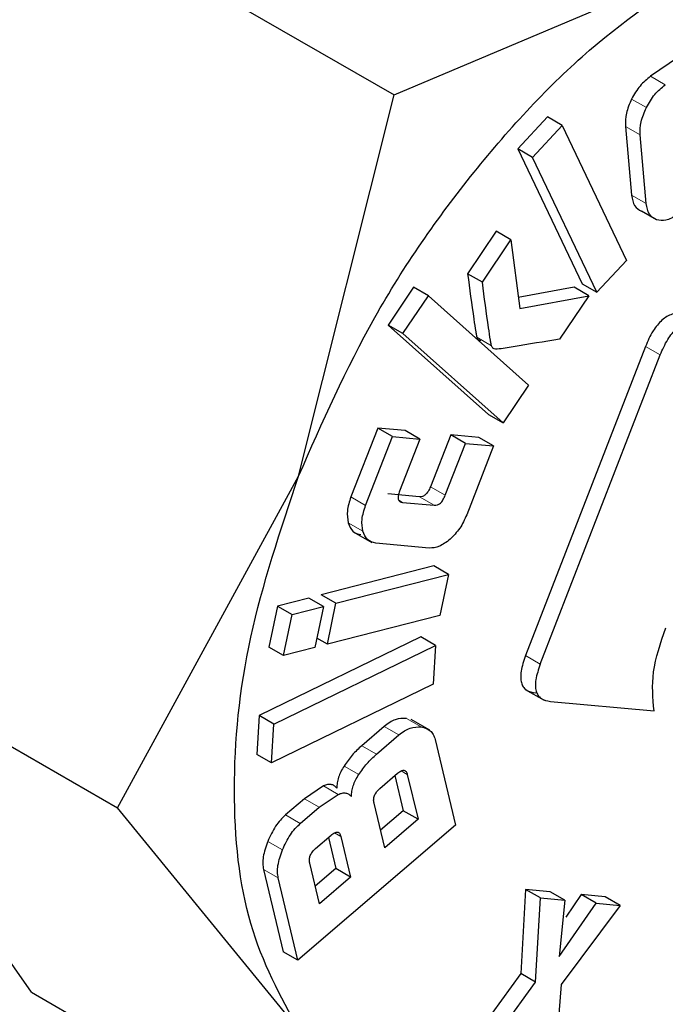
# Model space of a CAD drawing. Units: millimetres. Extents: x 0 to 210, y 0 to 297.
# Drawn here: x 187 to 187, y 99 to 100 of the extents above; entities that cross this region are included whole.
import ezdxf

# ---------------------------------------------------------------- set-up
doc = ezdxf.new("R2010")
doc.units = ezdxf.units.MM
doc.linetypes.add('SLD-Durchgehend', pattern=[0])

msp = doc.modelspace()

# ---------------------------------------------------------------- linework, layer by layer
at = {"color": 7, "linetype": 'SLD-Durchgehend', "lineweight": 25}
for p, q in [((186.92078, 99.56985), (187.0947, 99.46945)), ((187.0947, 99.46945), (187.24791, 99.53419)), ((187.23924, 99.49321), (187.2177, 99.47833)), ((187.04889, 99.28661), (187.0947, 99.46945)), ((187.16829, 99.45886), (187.15403, 99.44354)), ((187.17536, 99.45478), (187.16829, 99.45886)), ((187.16111, 99.43945), (187.17536, 99.45478)), ((187.17536, 99.45478), (187.20615, 99.39006)), ((187.20563, 99.45432), (187.20858, 99.42136)), ((187.21565, 99.41727), (187.2127, 99.45024)), ((187.15403, 99.44354), (187.18482, 99.37882)), ((187.16111, 99.43945), (187.15403, 99.44354)), ((187.19189, 99.37474), (187.16111, 99.43945)), ((187.22049, 99.40954), (187.21341, 99.41363)), ((187.14367, 99.40404), (187.12994, 99.38363)), ((187.15075, 99.39996), (187.14367, 99.40404)), ((187.13701, 99.37955), (187.15075, 99.39996)), ((187.15075, 99.39996), (187.15493, 99.36702)), ((187.20615, 99.39006), (187.19189, 99.37474)), ((187.13701, 99.37955), (187.12994, 99.38363)), ((187.10407, 99.37718), (187.09187, 99.35905)), ((187.11114, 99.3731), (187.10407, 99.37718)), ((187.18101, 99.3772), (187.15426, 99.37228)), ((187.18808, 99.37312), (187.18101, 99.3772)), ((187.18482, 99.37882), (187.19189, 99.37474)), ((187.09894, 99.35497), (187.11114, 99.3731)), ((187.11114, 99.3731), (187.15923, 99.33026)), ((187.15493, 99.36702), (187.18808, 99.37312)), ((187.18808, 99.37312), (187.17402, 99.35222)), ((187.09187, 99.35905), (187.13995, 99.31621)), ((187.09894, 99.35497), (187.09187, 99.35905)), ((187.14703, 99.31213), (187.09894, 99.35497)), ((187.21526, 99.34878), (187.15773, 99.20049)), ((187.1648, 99.1964), (187.22233, 99.3447)), ((187.15923, 99.33026), (187.14703, 99.31213)), ((187.13995, 99.31621), (187.14703, 99.31213)), ((187.08683, 99.30963), (187.07397, 99.27662)), ((187.09996, 99.30842), (187.08683, 99.30963)), ((187.0939, 99.30555), (187.08683, 99.30963)), ((187.08104, 99.27254), (187.0939, 99.30555)), ((187.0939, 99.30555), (187.10703, 99.30433)), ((187.10703, 99.30433), (187.09734, 99.27945)), ((187.10703, 99.30433), (187.09996, 99.30842)), ((187.12182, 99.30639), (187.11213, 99.28151)), ((187.13532, 99.30514), (187.12182, 99.30639)), ((187.12889, 99.30231), (187.12182, 99.30639)), ((187.14239, 99.30106), (187.13532, 99.30514)), ((187.11921, 99.27743), (187.12889, 99.30231)), ((187.12889, 99.30231), (187.14239, 99.30106)), ((187.14239, 99.30106), (187.12954, 99.26805)), ((186.96202, 99.12748), (187.04889, 99.28661)), ((187.1068, 99.27669), (187.09165, 99.2781)), ((187.09872, 99.27401), (187.11387, 99.27261)), ((187.07504, 99.25995), (187.08399, 99.25479)), ((187.1115, 99.2521), (187.08587, 99.25448)), ((187.1137, 99.24357), (187.05974, 99.22968)), ((187.12077, 99.23949), (187.1137, 99.24357)), ((187.06681, 99.2256), (187.12077, 99.23949)), ((187.12077, 99.23949), (187.11662, 99.21982)), ((187.06681, 99.2256), (187.05974, 99.22968)), ((186.7881, 99.22788), (186.96202, 99.12748)), ((187.03874, 99.22427), (187.03459, 99.2046)), ((187.05374, 99.22813), (187.03874, 99.22427)), ((187.03874, 99.22427), (187.04581, 99.22019)), ((187.04581, 99.22019), (187.06081, 99.22405)), ((187.06081, 99.22405), (187.05374, 99.22813)), ((187.06081, 99.22405), (187.05666, 99.20438)), ((187.06267, 99.20593), (187.06681, 99.2256)), ((187.04166, 99.20052), (187.04581, 99.22019)), ((187.11662, 99.21982), (187.06267, 99.20593)), ((187.10753, 99.20948), (187.02999, 99.17173)), ((187.03706, 99.16765), (187.1146, 99.2054)), ((187.06267, 99.20593), (187.0576, 99.20885)), ((187.1146, 99.2054), (187.10753, 99.20948)), ((187.1146, 99.2054), (187.11339, 99.18682)), ((187.04166, 99.20052), (187.03459, 99.2046)), ((187.05666, 99.20438), (187.04166, 99.20052)), ((187.11339, 99.18682), (187.03584, 99.14908)), ((187.1576, 99.18434), (187.16665, 99.17911)), ((187.1697, 99.17854), (187.21938, 99.17409)), ((187.02999, 99.17173), (187.02877, 99.15316)), ((187.03706, 99.16765), (187.02999, 99.17173)), ((187.03584, 99.14908), (187.03706, 99.16765)), ((187.11182, 99.16477), (187.10287, 99.16993)), ((187.08991, 99.16653), (187.07917, 99.15731)), ((187.08624, 99.15323), (187.09698, 99.16245)), ((187.11435, 99.16026), (187.12417, 99.11924)), ((187.03584, 99.14908), (187.02877, 99.15316)), ((187.0879, 99.13679), (187.09637, 99.14406)), ((187.10103, 99.14347), (187.10616, 99.12206)), ((187.09507, 99.14294), (187.09909, 99.12614)), ((187.06081, 99.13803), (187.05171, 99.13189)), ((186.92078, 99.0391), (186.8545, 99.13344)), ((187.05171, 99.13189), (187.04264, 99.12411)), ((187.05878, 99.12781), (187.06788, 99.13395)), ((187.09018, 99.10835), (187.08505, 99.12976)), ((187.04889, 99.02124), (186.96202, 99.12748)), ((187.04971, 99.12003), (187.05878, 99.12781)), ((187.09909, 99.12614), (187.08817, 99.11677)), ((187.10616, 99.12206), (187.09909, 99.12614)), ((187.10616, 99.12206), (187.09018, 99.10835)), ((187.12417, 99.11924), (187.04859, 99.0544)), ((187.05706, 99.10806), (187.06445, 99.11441)), ((187.06319, 99.11332), (187.06676, 99.09841)), ((187.06916, 99.11381), (187.07383, 99.09433)), ((187.0589, 99.08151), (187.05423, 99.101)), ((187.03206, 99.09795), (187.04152, 99.05848)), ((187.06676, 99.09841), (187.05688, 99.08993)), ((187.07383, 99.09433), (187.06676, 99.09841)), ((187.04859, 99.0544), (187.03914, 99.09387)), ((187.07383, 99.09433), (187.0589, 99.08151)), ((187.15777, 99.08838), (187.15545, 99.04803)), ((187.16954, 99.08728), (187.15777, 99.08838)), ((187.16484, 99.0843), (187.15777, 99.08838)), ((187.17661, 99.0832), (187.16954, 99.08728)), ((187.16252, 99.04395), (187.16484, 99.0843)), ((187.16484, 99.0843), (187.17661, 99.0832)), ((187.17661, 99.0832), (187.17389, 99.05628)), ((187.18447, 99.08589), (187.17699, 99.07508)), ((187.19598, 99.08481), (187.18447, 99.08589)), ((187.19154, 99.0818), (187.18447, 99.08589)), ((187.20306, 99.08073), (187.19598, 99.08481)), ((187.17389, 99.05628), (187.19154, 99.0818)), ((187.20306, 99.08073), (187.17484, 99.04285)), ((187.19154, 99.0818), (187.20306, 99.08073)), ((187.04859, 99.0544), (187.04152, 99.05848)), ((187.15545, 99.04803), (187.12843, 99.01086)), ((187.16252, 99.04395), (187.15545, 99.04803)), ((187.1355, 99.00678), (187.16252, 99.04395)), ((187.17484, 99.04285), (187.17183, 99.00338)), ((186.92078, 99.0391), (187.0947, 98.9387))]:
    msp.add_line(p, q, dxfattribs=at)
at = {"color": 8, "linetype": 'SLD-Durchgehend', "lineweight": 18}
for p, q in [((187.22477, 99.47425), (187.2177, 99.47833)), ((187.21568, 99.46336), (187.20861, 99.46744)), ((187.2127, 99.45024), (187.20563, 99.45432)), ((187.21565, 99.41727), (187.20858, 99.42136)), ((187.14141, 99.34913), (187.13434, 99.35321)), ((187.22233, 99.3447), (187.21526, 99.34878)), ((187.11921, 99.27743), (187.11213, 99.28151)), ((187.08104, 99.27254), (187.07397, 99.27662)), ((187.11387, 99.27261), (187.1068, 99.27669)), ((187.09872, 99.27401), (187.09688, 99.27508)), ((187.07972, 99.26019), (187.07265, 99.26427)), ((187.1648, 99.1964), (187.15773, 99.20049)), ((187.1077, 99.16632), (187.10063, 99.17041)), ((187.09698, 99.16245), (187.08991, 99.16653)), ((187.08624, 99.15323), (187.07917, 99.15731)), ((187.07774, 99.14348), (187.07067, 99.14756)), ((187.09803, 99.14521), (187.10103, 99.14347)), ((187.06788, 99.13395), (187.06081, 99.13803)), ((187.05878, 99.12781), (187.05171, 99.13189)), ((187.04971, 99.12003), (187.04264, 99.12411)), ((187.06916, 99.11381), (187.06613, 99.11556)), ((187.04114, 99.10736), (187.03407, 99.11144)), ((187.03914, 99.09387), (187.03206, 99.09795))]:
    msp.add_line(p, q, dxfattribs=at)
at = {"color": 7, "linetype": 'SLD-Durchgehend', "lineweight": 25}
for points, knots in [([(185.44609, 96.829), (185.45165, 96.82742), (185.50586, 96.81208), (185.60956, 96.79894), (185.75636, 96.78961), (185.90302, 96.79561), (186.05292, 96.8149), (186.20533, 96.84789), (186.35929, 96.89424), (186.51391, 96.9536), (186.66834, 97.02548), (186.82175, 97.10929), (186.97341, 97.20438), (187.12265, 97.31008), (187.26882, 97.42566), (187.41126, 97.55033), (187.54924, 97.68312), (187.68185, 97.82278), (187.80773, 97.96729), (187.92389, 98.11217), (188.02431, 98.2476), (188.10865, 98.3693), (188.19719, 98.5047), (188.29553, 98.66693), (188.38085, 98.8226), (188.45114, 98.96093), (188.50824, 99.08034), (188.57156, 99.22402), (188.6326, 99.37592), (188.69031, 99.53568), (188.74299, 99.70069), (188.78951, 99.86924), (188.829, 100.03986), (188.86076, 100.2113), (188.88426, 100.38247), (188.89903, 100.55239), (188.90471, 100.72018), (188.90097, 100.88498), (188.88753, 101.046), (188.86411, 101.20238), (188.83072, 101.35344), (188.78651, 101.49785), (188.74311, 101.61291), (188.71048, 101.6766), (188.69987, 101.6973)], [0, 0, 0, 0, 0.003178, 0.031022, 0.05662, 0.082573, 0.108853, 0.135406, 0.162155, 0.189023, 0.215941, 0.242853, 0.269704, 0.296469, 0.323124, 0.349641, 0.375979, 0.402063, 0.427738, 0.452625, 0.475516, 0.493885, 0.510422, 0.538474, 0.5675, 0.579297, 0.598854, 0.619127, 0.640838, 0.663453, 0.686759, 0.710588, 0.734823, 0.75938, 0.784199, 0.809232, 0.834445, 0.859807, 0.88529, 0.910854, 0.936465, 0.962084, 0.987673, 1, 1, 1, 1]), ([(187.2177, 99.47833), (187.21593, 99.47691), (187.21239, 99.47409), (187.20987, 99.46965), (187.20861, 99.46744)], [0, 0, 0, 0, 0.5004657, 1, 1, 1, 1]), ([(187.21568, 99.46336), (187.21694, 99.46557), (187.21946, 99.47), (187.223, 99.47283), (187.22477, 99.47425)], [0, 0, 0, 0, 0.499534, 1, 1, 1, 1]), ([(187.20861, 99.46744), (187.20761, 99.46513), (187.2056, 99.46052), (187.20562, 99.45639), (187.20563, 99.45432)], [0, 0, 0, 0, 0.502138, 1, 1, 1, 1]), ([(187.2127, 99.45024), (187.21269, 99.4523), (187.21267, 99.45644), (187.21468, 99.46104), (187.21568, 99.46336)], [0, 0, 0, 0, 0.497862, 1, 1, 1, 1]), ([(187.20858, 99.42136), (187.20892, 99.4195), (187.20959, 99.4158), (187.21214, 99.41435), (187.21341, 99.41363)], [0, 0, 0, 0, 0.501968, 1, 1, 1, 1]), ([(187.22049, 99.40954), (187.21921, 99.41027), (187.21666, 99.41172), (187.21599, 99.41542), (187.21565, 99.41727)], [0, 0, 0, 0, 0.498032, 1, 1, 1, 1]), ([(187.23037, 99.41182), (187.22856, 99.41076), (187.22496, 99.40864), (187.22197, 99.40924), (187.22049, 99.40954)], [0, 0, 0, 0, 0.501962, 1, 1, 1, 1]), ([(187.12994, 99.38363), (187.13091, 99.37634), (187.13215, 99.36703), (187.13362, 99.35724), (187.13408, 99.35437), (187.13427, 99.35351), (187.13434, 99.35321)], [0, 0, 0, 0, 0.7139405, 0.9104215, 0.9685586, 1, 1, 1, 1]), ([(186.9872, 99.00076), (186.97203, 98.9939), (186.93243, 98.97598), (186.87108, 98.96491), (186.80556, 98.96629), (186.74703, 98.98479), (186.69716, 99.01902), (186.65749, 99.06818), (186.62914, 99.13071), (186.61326, 99.20484), (186.60918, 99.28797), (186.61725, 99.34864), (186.62128, 99.37897)], [0, 0, 0, 0, 0.0645462, 0.1684855, 0.2724248, 0.3763641, 0.4803034, 0.5842427, 0.6881821, 0.7921214, 0.8960607, 1, 1, 1, 1]), ([(187.14141, 99.34913), (187.14134, 99.34943), (187.14115, 99.35029), (187.14069, 99.35316), (187.13922, 99.36295), (187.13798, 99.37225), (187.13701, 99.37955)], [0, 0, 0, 0, 0.031441, 0.089579, 0.286059, 1, 1, 1, 1]), ([(187.2334, 99.36486), (187.23165, 99.36486), (187.22914, 99.36487), (187.22555, 99.3632), (187.22312, 99.36145), (187.22086, 99.35908), (187.21791, 99.35494), (187.21635, 99.35132), (187.21526, 99.34878)], [0, 0, 0, 0, 0.270952, 0.387889, 0.498997, 0.609454, 0.726357, 1, 1, 1, 1]), ([(187.22233, 99.3447), (187.22342, 99.34724), (187.22498, 99.35086), (187.22793, 99.355), (187.23019, 99.35736), (187.23262, 99.35912), (187.23621, 99.36079), (187.23872, 99.36078), (187.24048, 99.36078)], [0, 0, 0, 0, 0.273643, 0.390546, 0.501003, 0.612111, 0.729048, 1, 1, 1, 1]), ([(187.13434, 99.35321), (187.13454, 99.35278), (187.13495, 99.35189), (187.1358, 99.35169), (187.13624, 99.35159)], [0, 0, 0, 0, 0.490893, 1, 1, 1, 1]), ([(187.17402, 99.35222), (187.16664, 99.35107), (187.1567, 99.3495), (187.14637, 99.34764), (187.1436, 99.34752), (187.14331, 99.34751)], [0, 0, 0, 0, 0.719904, 0.971155, 1, 1, 1, 1]), ([(187.14331, 99.34751), (187.14287, 99.34761), (187.14202, 99.34781), (187.14161, 99.34869), (187.14141, 99.34913)], [0, 0, 0, 0, 0.509107, 1, 1, 1, 1]), ([(187.11213, 99.28151), (187.11181, 99.28075), (187.11135, 99.27967), (187.11048, 99.27843), (187.10981, 99.27772), (187.1091, 99.27719), (187.10805, 99.27669), (187.10731, 99.27669), (187.1068, 99.27669)], [0, 0, 0, 0, 0.277006, 0.394833, 0.505357, 0.615088, 0.730669, 1, 1, 1, 1]), ([(187.07397, 99.27662), (187.07323, 99.27434), (187.07174, 99.26978), (187.07235, 99.26611), (187.07265, 99.26427)], [0, 0, 0, 0, 0.499885, 1, 1, 1, 1]), ([(187.09734, 99.27945), (187.09707, 99.27869), (187.09669, 99.27759), (187.09657, 99.27628), (187.09666, 99.2755), (187.09692, 99.27488), (187.09754, 99.27423), (187.09823, 99.2741), (187.09872, 99.27401)], [0, 0, 0, 0, 0.275719, 0.393167, 0.503554, 0.613415, 0.729373, 1, 1, 1, 1]), ([(187.11387, 99.27261), (187.11438, 99.27261), (187.11512, 99.27261), (187.11617, 99.2731), (187.11688, 99.27363), (187.11755, 99.27434), (187.11842, 99.27558), (187.11888, 99.27667), (187.11921, 99.27743)], [0, 0, 0, 0, 0.269331, 0.384912, 0.494643, 0.605167, 0.722994, 1, 1, 1, 1]), ([(187.07972, 99.26019), (187.07942, 99.26202), (187.07882, 99.2657), (187.0803, 99.27026), (187.08104, 99.27254)], [0, 0, 0, 0, 0.500115, 1, 1, 1, 1]), ([(187.12954, 99.26805), (187.12851, 99.26579), (187.12648, 99.26128), (187.12317, 99.25796), (187.12152, 99.25631)], [0, 0, 0, 0, 0.501834, 1, 1, 1, 1]), ([(187.07265, 99.26427), (187.07326, 99.26271), (187.07448, 99.2596), (187.07736, 99.25891), (187.0788, 99.25856)], [0, 0, 0, 0, 0.500248, 1, 1, 1, 1]), ([(187.08587, 99.25448), (187.08443, 99.25482), (187.08156, 99.25552), (187.08033, 99.25863), (187.07972, 99.26019)], [0, 0, 0, 0, 0.499752, 1, 1, 1, 1]), ([(187.12152, 99.25631), (187.11979, 99.25497), (187.11631, 99.25229), (187.11311, 99.25217), (187.1115, 99.2521)], [0, 0, 0, 0, 0.49816, 1, 1, 1, 1]), ([(187.21938, 99.17409), (187.21882, 99.18011), (187.21769, 99.19223), (187.22252, 99.20659), (187.22495, 99.21383)], [0, 0, 0, 0, 0.495873, 1, 1, 1, 1]), ([(187.15773, 99.20049), (187.15687, 99.19797), (187.15563, 99.19437), (187.1553, 99.19007), (187.15563, 99.18751), (187.15656, 99.18547), (187.15866, 99.18334), (187.161, 99.18291), (187.16263, 99.18262)], [0, 0, 0, 0, 0.272546, 0.389243, 0.499514, 0.609857, 0.726757, 1, 1, 1, 1]), ([(187.1648, 99.1964), (187.16394, 99.19389), (187.16271, 99.19029), (187.16237, 99.18599), (187.16271, 99.18342), (187.16364, 99.18139), (187.16573, 99.17925), (187.16807, 99.17883), (187.1697, 99.17854)], [0, 0, 0, 0, 0.272546, 0.389243, 0.499514, 0.609857, 0.726757, 1, 1, 1, 1]), ([(187.10063, 99.17041), (187.09888, 99.17041), (187.09633, 99.17042), (187.09256, 99.16861), (187.09079, 99.16722), (187.08991, 99.16653)], [0, 0, 0, 0, 0.519013, 0.759313, 1, 1, 1, 1]), ([(187.09698, 99.16245), (187.09786, 99.16314), (187.09963, 99.16452), (187.1034, 99.16634), (187.10595, 99.16633), (187.1077, 99.16632)], [0, 0, 0, 0, 0.2406868, 0.4809869, 1, 1, 1, 1]), ([(187.1077, 99.16632), (187.10927, 99.16591), (187.11157, 99.16531), (187.11356, 99.16277), (187.11408, 99.1611), (187.11435, 99.16026)], [0, 0, 0, 0, 0.5178273, 0.7584304, 1, 1, 1, 1]), ([(187.07917, 99.15731), (187.0776, 99.15587), (187.07452, 99.15305), (187.07193, 99.14936), (187.07067, 99.14756)], [0, 0, 0, 0, 0.511121, 1, 1, 1, 1]), ([(187.07774, 99.14348), (187.07901, 99.14528), (187.08159, 99.14897), (187.08467, 99.15179), (187.08624, 99.15323)], [0, 0, 0, 0, 0.488879, 1, 1, 1, 1]), ([(187.07067, 99.14756), (187.07013, 99.14666), (187.06908, 99.14492), (187.06796, 99.14217), (187.06728, 99.13946), (187.06723, 99.1378), (187.0672, 99.13696)], [0, 0, 0, 0, 0.260693, 0.505486, 0.747425, 1, 1, 1, 1]), ([(187.07427, 99.13288), (187.0743, 99.13372), (187.07435, 99.13538), (187.07503, 99.13809), (187.07615, 99.14084), (187.0772, 99.14258), (187.07774, 99.14348)], [0, 0, 0, 0, 0.252575, 0.494514, 0.739307, 1, 1, 1, 1]), ([(187.09637, 99.14406), (187.09693, 99.14451), (187.09774, 99.14514), (187.09878, 99.14552), (187.09943, 99.14556), (187.09998, 99.14537), (187.10063, 99.14478), (187.10086, 99.14401), (187.10103, 99.14347)], [0, 0, 0, 0, 0.273177, 0.389879, 0.5, 0.610121, 0.726823, 1, 1, 1, 1]), ([(187.0672, 99.13696), (187.0668, 99.13739), (187.06604, 99.13821), (187.0645, 99.13878), (187.06274, 99.13878), (187.06146, 99.13828), (187.06081, 99.13803)], [0, 0, 0, 0, 0.263696, 0.509174, 0.749873, 1, 1, 1, 1]), ([(187.06788, 99.13395), (187.06854, 99.1342), (187.06981, 99.1347), (187.07157, 99.1347), (187.07311, 99.13413), (187.07388, 99.1333), (187.07427, 99.13288)], [0, 0, 0, 0, 0.250127, 0.490826, 0.736304, 1, 1, 1, 1]), ([(187.08505, 99.12976), (187.08495, 99.13036), (187.0848, 99.13121), (187.085, 99.13251), (187.08528, 99.13343), (187.08573, 99.13432), (187.08656, 99.13555), (187.08734, 99.13628), (187.0879, 99.13679)], [0, 0, 0, 0, 0.2731773, 0.3898787, 0.5, 0.6101213, 0.7268227, 1, 1, 1, 1]), ([(187.04264, 99.12411), (187.04179, 99.12332), (187.04008, 99.12172), (187.03689, 99.11757), (187.03522, 99.11393), (187.03407, 99.11144)], [0, 0, 0, 0, 0.239965, 0.480018, 1, 1, 1, 1]), ([(187.04114, 99.10736), (187.04229, 99.10985), (187.04396, 99.11348), (187.04715, 99.11764), (187.04886, 99.11923), (187.04971, 99.12003)], [0, 0, 0, 0, 0.519982, 0.760035, 1, 1, 1, 1]), ([(187.06445, 99.11441), (187.06503, 99.11486), (187.06584, 99.1155), (187.06689, 99.11588), (187.06754, 99.11592), (187.0681, 99.11573), (187.06875, 99.11514), (187.06899, 99.11436), (187.06916, 99.11381)], [0, 0, 0, 0, 0.273177, 0.389879, 0.5, 0.610121, 0.726823, 1, 1, 1, 1]), ([(187.03407, 99.11144), (187.0332, 99.10892), (187.03191, 99.10524), (187.03159, 99.10072), (187.03191, 99.09887), (187.03206, 99.09795)], [0, 0, 0, 0, 0.519982, 0.760035, 1, 1, 1, 1]), ([(187.03914, 99.09387), (187.03898, 99.09479), (187.03866, 99.09664), (187.03898, 99.10116), (187.04027, 99.10484), (187.04114, 99.10736)], [0, 0, 0, 0, 0.239965, 0.480018, 1, 1, 1, 1]), ([(187.05423, 99.101), (187.05412, 99.1016), (187.05397, 99.10245), (187.05416, 99.10377), (187.05445, 99.10469), (187.05489, 99.10559), (187.05572, 99.10682), (187.05651, 99.10755), (187.05706, 99.10806)], [0, 0, 0, 0, 0.2744684, 0.3915482, 0.5018037, 0.6117922, 0.7281158, 1, 1, 1, 1])]:
    msp.add_open_spline(points, degree=3, knots=knots, dxfattribs=at)
at = {"color": 8, "linetype": 'SLD-Durchgehend', "lineweight": 18}
for points, knots in [([(188.59453, 101.47282), (188.61924, 101.42752), (188.67977, 101.31656), (188.7461, 101.11081), (188.7911, 100.8621), (188.80542, 100.59655), (188.791, 100.3145), (188.7465, 100.01384), (188.67613, 99.72174), (188.58799, 99.44728), (188.48909, 99.19475), (188.37274, 98.94341), (188.23955, 98.69611), (188.09198, 98.45711), (187.93249, 98.23068), (187.76325, 98.01879), (187.56963, 97.80514), (187.35185, 97.59867), (187.11374, 97.40787), (186.95489, 97.3097), (186.87668, 97.26136)], [0, 0, 0, 0, 0.043775, 0.107229, 0.168952, 0.228821, 0.288685, 0.350408, 0.413866, 0.463472, 0.513083, 0.563744, 0.61441, 0.665072, 0.715738, 0.765344, 0.814954, 0.878409, 0.940132, 1, 1, 1, 1]), ([(186.88183, 97.472), (186.95267, 97.51602), (187.09653, 97.60541), (187.31208, 97.77886), (187.50915, 97.96636), (187.6843, 98.16027), (187.83734, 98.35246), (187.98153, 98.55777), (188.1149, 98.77439), (188.23523, 98.99849), (188.34029, 99.22618), (188.42956, 99.45491), (188.50906, 99.70345), (188.57245, 99.96794), (188.61242, 100.24015), (188.62512, 100.49542), (188.61197, 100.7359), (188.57041, 100.96038), (188.5193, 101.12472), (188.47591, 101.20579), (188.46457, 101.22698)], [0, 0, 0, 0, 0.061177, 0.124248, 0.189091, 0.239774, 0.290462, 0.342221, 0.393986, 0.445746, 0.49751, 0.548194, 0.598882, 0.663719, 0.726792, 0.787973, 0.849149, 0.912221, 0.977063, 1, 1, 1, 1])]:
    msp.add_open_spline(points, degree=3, knots=knots, dxfattribs=at)
at = {"color": 7, "linetype": 'SLD-Durchgehend', "lineweight": 25}
for points in [[(187.04891, 99.28661), (187.06025, 99.31235), (187.08295, 99.36384), (187.13186, 99.43394), (187.18771, 99.49417), (187.22785, 99.52084), (187.24791, 99.53417)], [(187.04891, 99.02125), (187.04019, 99.03716), (187.02275, 99.06898), (187.01581, 99.13482), (187.02275, 99.20868), (187.04019, 99.26063), (187.04891, 99.28661)]]:
    msp.add_open_spline(points, degree=3, dxfattribs=at)

doc.saveas('drawing.dxf')
